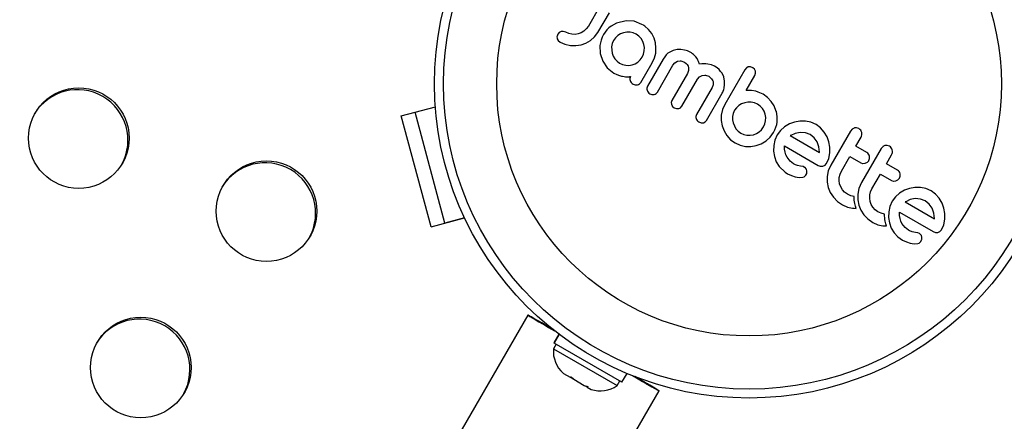
# Model space of a CAD drawing. Extents: x -118 to 920, y -16 to 684.
# Drawn here: x 649 to 658, y 434 to 438 of the extents above; entities that cross this region are included whole.
import ezdxf

# ---------------------------------------------------------------- set-up
doc = ezdxf.new("R2010")
doc.units = 0
doc.header["$LTSCALE"] = 0.125
doc.header["$MEASUREMENT"] = 0
doc.layers.add('CONTOUR', color=7, linetype='CONTINUOUS')

msp = doc.modelspace()

# ---------------------------------------------------------------- linework, layer by layer
at = {"layer": 'CONTOUR'}
for p, q in [((654.33731, 437.9118), (654.24152, 437.74587)), ((654.32382, 437.6891), (654.42363, 437.86196)), ((654.24152, 437.74587), (654.22361, 437.72095)), ((654.43995, 437.74527), (654.42005, 437.72905)), ((654.63866, 437.78688), (654.5695, 437.7925)), ((654.70646, 437.75991), (654.63866, 437.78688)), ((654.71864, 437.75287), (654.70646, 437.75991)), ((654.72363, 437.74975), (654.71864, 437.75287)), ((654.73036, 437.74494), (654.72363, 437.74975)), ((654.76379, 437.71517), (654.73036, 437.74494)), ((653.98897, 437.69002), (653.97614, 437.67477)), ((654.00434, 437.69831), (653.98897, 437.69002)), ((654.04527, 437.69181), (654.02328, 437.69961)), ((654.07151, 437.67997), (654.04527, 437.69181)), ((654.09832, 437.67396), (654.07151, 437.67997)), ((654.12598, 437.6734), (654.09832, 437.67396)), ((654.15288, 437.6779), (654.12598, 437.6734)), ((654.17857, 437.68744), (654.15288, 437.6779)), ((654.20282, 437.70196), (654.17857, 437.68744)), ((654.22361, 437.72095), (654.20282, 437.70196)), ((654.2951, 437.65102), (654.32382, 437.6891)), ((654.3728, 437.67124), (654.36106, 437.6481)), ((654.38698, 437.69297), (654.3728, 437.67124)), ((654.40275, 437.71207), (654.38698, 437.69297)), ((654.42005, 437.72905), (654.40275, 437.71207)), ((654.49681, 437.66359), (654.47591, 437.64465)), ((654.52109, 437.67807), (654.49681, 437.66359)), ((654.54745, 437.68782), (654.52109, 437.67807)), ((654.57535, 437.69268), (654.54745, 437.68782)), ((654.60295, 437.69242), (654.57535, 437.69268)), ((654.63009, 437.68668), (654.60295, 437.69242)), ((654.65623, 437.67501), (654.63009, 437.68668)), ((654.67942, 437.65806), (654.65623, 437.67501)), ((654.79094, 437.67976), (654.76379, 437.71517)), ((654.81105, 437.64017), (654.79094, 437.67976)), ((653.97123, 437.63429), (653.98019, 437.61924)), ((653.98019, 437.61924), (653.99595, 437.60637)), ((653.99595, 437.60637), (654.03828, 437.58762)), ((654.03828, 437.58762), (654.08666, 437.57726)), ((654.08666, 437.57726), (654.13393, 437.57612)), ((654.13393, 437.57612), (654.17834, 437.58307)), ((654.17834, 437.58307), (654.22069, 437.59796)), ((654.22069, 437.59796), (654.26067, 437.62096)), ((654.26067, 437.62096), (654.2951, 437.65102)), ((654.34595, 437.60041), (654.34228, 437.57611)), ((654.34228, 437.57611), (654.345, 437.5074)), ((654.3522, 437.62451), (654.34595, 437.60041)), ((654.36106, 437.6481), (654.3522, 437.62451)), ((654.44707, 437.59433), (654.44138, 437.56655)), ((654.4591, 437.62142), (654.44707, 437.59433)), ((654.47591, 437.64465), (654.4591, 437.62142)), ((654.69816, 437.63682), (654.67942, 437.65806)), ((654.71266, 437.61208), (654.69816, 437.63682)), ((654.72237, 437.58622), (654.71266, 437.61208)), ((654.72724, 437.55888), (654.72237, 437.58622)), ((654.82328, 437.59888), (654.81105, 437.64017)), ((654.82797, 437.556), (654.82328, 437.59888)), ((654.345, 437.5074), (654.36642, 437.44075)), ((654.44138, 437.56655), (654.44683, 437.51054)), ((654.44683, 437.51054), (654.45702, 437.48427)), ((654.7093, 437.47697), (654.72065, 437.5024)), ((654.72065, 437.5024), (654.72672, 437.53029)), ((654.72672, 437.53029), (654.72724, 437.55888)), ((654.81471, 437.46877), (654.82525, 437.5117)), ((654.82525, 437.5117), (654.82797, 437.556)), ((654.91692, 437.49552), (654.90324, 437.47916)), ((654.93149, 437.50916), (654.91692, 437.49552)), ((654.94696, 437.52034), (654.93149, 437.50916)), ((654.97755, 437.5349), (654.94696, 437.52034)), ((655.01212, 437.54244), (654.97755, 437.5349)), ((655.04257, 437.5429), (655.01212, 437.54244)), ((655.07492, 437.53787), (655.04257, 437.5429)), ((655.08875, 437.53403), (655.07492, 437.53787)), ((655.10201, 437.52933), (655.08875, 437.53403)), ((655.11397, 437.52411), (655.10201, 437.52933)), ((655.12439, 437.51861), (655.11397, 437.52411)), ((655.13509, 437.51202), (655.12439, 437.51861)), ((655.14472, 437.50525), (655.13509, 437.51202)), ((655.15332, 437.4984), (655.14472, 437.50525)), ((655.16109, 437.49136), (655.15332, 437.4984)), ((655.17357, 437.4778), (655.16109, 437.49136)), ((654.36642, 437.44075), (654.40571, 437.38326)), ((654.45702, 437.48427), (654.47131, 437.46037)), ((654.47131, 437.46037), (654.48981, 437.4396)), ((654.48981, 437.4396), (654.51126, 437.4239)), ((654.51126, 437.4239), (654.53736, 437.41207)), ((654.53736, 437.41207), (654.56521, 437.40556)), ((654.56521, 437.40556), (654.5937, 437.40459)), ((654.5937, 437.40459), (654.62068, 437.40902)), ((654.62068, 437.40902), (654.64628, 437.4185)), ((654.64628, 437.4185), (654.67059, 437.43307)), ((654.67059, 437.43307), (654.69134, 437.45197)), ((654.69134, 437.45197), (654.7093, 437.47697)), ((654.69707, 437.25649), (654.7956, 437.42714)), ((654.89041, 437.45954), (654.75391, 437.22312)), ((654.7956, 437.42714), (654.81471, 437.46877)), ((654.84008, 437.17307), (654.97473, 437.40629)), ((654.90324, 437.47916), (654.89041, 437.45954)), ((654.97473, 437.40629), (654.99208, 437.42677)), ((654.99208, 437.42677), (655.01514, 437.43954)), ((655.0441, 437.44248), (655.07456, 437.4323)), ((655.07456, 437.4323), (655.08913, 437.42194)), ((655.08913, 437.42194), (655.09964, 437.41061)), ((655.09964, 437.41061), (655.10678, 437.39839)), ((655.18403, 437.46326), (655.17357, 437.4778)), ((655.19095, 437.45104), (655.18403, 437.46326)), ((655.19736, 437.43693), (655.19095, 437.45104)), ((655.20523, 437.41498), (655.19736, 437.43693)), ((655.22517, 437.41713), (655.20523, 437.41498)), ((655.24327, 437.41794), (655.22517, 437.41713)), ((655.26136, 437.41749), (655.24327, 437.41794)), ((655.27778, 437.41581), (655.26136, 437.41749)), ((655.30955, 437.40831), (655.27778, 437.41581)), ((655.33623, 437.39631), (655.30955, 437.40831)), ((654.40571, 437.38326), (654.46284, 437.33795)), ((654.46284, 437.33795), (654.48871, 437.32459)), ((654.48871, 437.32459), (654.51246, 437.31518)), ((655.10159, 437.33417), (654.96646, 437.10011)), ((655.11117, 437.36016), (655.10159, 437.33417)), ((655.10678, 437.39839), (655.11099, 437.38517)), ((655.11099, 437.38517), (655.11117, 437.36016)), ((655.25669, 437.32001), (655.28639, 437.31)), ((655.35717, 437.38258), (655.33623, 437.39631)), ((655.37455, 437.36794), (655.35717, 437.38258)), ((655.38886, 437.35247), (655.37455, 437.36794)), ((655.40054, 437.33606), (655.38886, 437.35247)), ((655.41541, 437.30425), (655.40054, 437.33606)), ((655.59776, 437.36597), (655.42371, 437.0645)), ((655.61159, 437.38204), (655.59776, 437.36597)), ((655.66749, 437.38405), (655.64724, 437.39128)), ((655.68344, 437.37031), (655.66749, 437.38405)), ((655.68419, 437.3163), (655.69166, 437.33652)), ((654.51246, 437.31518), (654.52794, 437.31173)), ((654.52794, 437.31173), (654.53826, 437.30956)), ((654.53826, 437.30956), (654.55075, 437.30734)), ((654.55075, 437.30734), (654.56285, 437.30582)), ((654.56285, 437.30582), (654.58443, 437.305)), ((654.58443, 437.305), (654.5915, 437.30503)), ((654.5915, 437.30503), (654.59719, 437.30554)), ((654.59719, 437.30554), (654.60224, 437.3065)), ((654.60224, 437.3065), (654.60702, 437.30792)), ((655.05279, 437.05026), (655.18792, 437.28432)), ((655.18792, 437.28432), (655.2054, 437.30488)), ((655.2054, 437.30488), (655.22839, 437.31739)), ((655.28639, 437.31), (655.31049, 437.28891)), ((655.32336, 437.23681), (655.31432, 437.21135)), ((655.32258, 437.263), (655.32336, 437.23681)), ((655.42306, 437.26834), (655.41541, 437.30425)), ((655.41885, 437.20644), (655.42353, 437.23804)), ((655.42353, 437.23804), (655.42306, 437.26834)), ((655.6097, 437.18727), (655.68419, 437.3163)), ((655.31432, 437.21135), (655.17918, 436.97729)), ((655.26635, 436.92696), (655.40298, 437.16361)), ((655.40298, 437.16361), (655.4071, 437.17153)), ((655.4071, 437.17153), (655.41143, 437.18181)), ((655.41143, 437.18181), (655.41545, 437.19362)), ((655.41545, 437.19362), (655.41885, 437.20644)), ((655.65527, 437.18689), (655.6097, 437.18727)), ((655.69402, 437.1793), (655.65527, 437.18689)), ((655.71292, 437.1731), (655.69402, 437.1793)), ((655.72866, 437.16712), (655.71292, 437.1731)), ((655.7441, 437.16023), (655.72866, 437.16712)), ((655.75649, 437.15367), (655.7441, 437.16023)), ((655.79458, 437.12644), (655.75649, 437.15367)), ((654.96646, 437.10011), (654.96061, 437.08335)), ((654.96061, 437.08335), (654.9614, 437.06623)), ((655.42371, 437.0645), (655.40407, 437.02024)), ((655.57087, 437.06961), (655.54675, 437.05508)), ((655.59758, 437.07977), (655.57087, 437.06961)), ((655.62566, 437.08495), (655.59758, 437.07977)), ((655.65405, 437.08494), (655.62566, 437.08495)), ((655.68174, 437.07936), (655.65405, 437.08494)), ((655.70806, 437.06773), (655.68174, 437.07936)), ((655.73123, 437.051), (655.70806, 437.06773)), ((655.82719, 437.09194), (655.79458, 437.12644)), ((655.85276, 437.05178), (655.82719, 437.09194)), ((652.61727, 436.96641), (652.91446, 437.04549)), ((652.73786, 436.9985), (652.91446, 437.04549)), ((652.9979, 436.03469), (652.73786, 436.9985)), ((654.96934, 437.04993), (654.98452, 437.03677)), ((654.98452, 437.03677), (655.00594, 437.02893)), ((655.40407, 437.02024), (655.39435, 436.97336)), ((655.49786, 436.98755), (655.49188, 436.96005)), ((655.51004, 437.01466), (655.49786, 436.98755)), ((655.52582, 437.03628), (655.51004, 437.01466)), ((655.54675, 437.05508), (655.52582, 437.03628)), ((655.75065, 437.0298), (655.73123, 437.051)), ((655.76551, 437.00537), (655.75065, 437.0298)), ((655.77512, 436.97962), (655.76551, 437.00537)), ((655.77965, 436.95241), (655.77512, 436.97962)), ((655.8716, 437.00471), (655.85276, 437.05178)), ((655.87211, 437.0056), (655.8716, 437.00471)), ((655.8801, 436.95636), (655.87211, 437.0056)), ((652.87731, 436.0026), (652.61727, 436.96641)), ((655.19899, 436.91294), (655.21964, 436.90549)), ((655.23862, 436.90618), (655.25466, 436.91378)), ((655.39435, 436.97336), (655.39413, 436.92537)), ((655.39413, 436.92537), (655.40268, 436.87905)), ((655.49188, 436.96005), (655.4915, 436.93197)), ((655.4915, 436.93197), (655.49642, 436.90456)), ((655.49642, 436.90456), (655.52093, 436.85437)), ((655.7611, 436.86971), (655.77281, 436.89582)), ((655.77281, 436.89582), (655.77902, 436.9239)), ((655.77902, 436.9239), (655.77965, 436.95241)), ((655.87513, 436.89001), (655.87909, 436.91203)), ((655.87909, 436.91203), (655.8801, 436.95636)), ((655.9848, 436.8956), (655.94346, 436.87078)), ((656.02935, 436.91189), (655.9848, 436.8956)), ((656.07618, 436.91982), (656.02935, 436.91189)), ((656.12451, 436.91969), (656.07618, 436.91982)), ((656.17156, 436.91024), (656.12451, 436.91969)), ((656.21679, 436.89025), (656.17156, 436.91024)), ((655.40268, 436.87905), (655.41946, 436.83506)), ((655.41946, 436.83506), (655.44383, 436.79427)), ((655.52093, 436.85437), (655.53989, 436.83343)), ((655.53989, 436.83343), (655.56309, 436.81663)), ((655.56309, 436.81663), (655.58911, 436.80497)), ((655.67294, 436.80264), (655.69886, 436.81228)), ((655.69886, 436.81228), (655.72289, 436.82668)), ((655.72289, 436.82668), (655.74382, 436.84575)), ((655.74382, 436.84575), (655.7611, 436.86971)), ((655.81753, 436.78026), (655.84654, 436.82038)), ((655.84654, 436.82038), (655.85906, 436.8444)), ((655.85906, 436.8444), (655.86826, 436.86685)), ((655.86826, 436.86685), (655.87513, 436.89001)), ((655.90782, 436.83847), (655.87989, 436.79996)), ((655.94346, 436.87078), (655.90782, 436.83847)), ((656.03564, 436.81423), (655.99652, 436.79659)), ((656.0797, 436.8229), (656.03564, 436.81423)), ((656.12397, 436.81976), (656.0797, 436.8229)), ((656.16646, 436.80308), (656.12397, 436.81976)), ((656.25505, 436.8622), (656.21679, 436.89025)), ((656.28711, 436.82582), (656.25505, 436.8622)), ((656.31159, 436.78393), (656.28711, 436.82582)), ((656.51516, 436.83421), (656.34455, 436.53872)), ((656.5294, 436.85095), (656.51516, 436.83421)), ((656.54723, 436.86037), (656.5294, 436.85095)), ((656.58763, 436.85513), (656.56741, 436.86197)), ((655.44383, 436.79427), (655.47543, 436.75908)), ((655.47543, 436.75908), (655.51377, 436.7312)), ((655.51377, 436.7312), (655.558, 436.71131)), ((655.58911, 436.80497), (655.61725, 436.79876)), ((655.61725, 436.79876), (655.64588, 436.7981)), ((655.64588, 436.7981), (655.67294, 436.80264)), ((655.69769, 436.70756), (655.74126, 436.72375)), ((655.74126, 436.72375), (655.78221, 436.74829)), ((655.78221, 436.74829), (655.81753, 436.78026)), ((655.85955, 436.7547), (655.8491, 436.70734)), ((655.87989, 436.79996), (655.85955, 436.7547)), ((655.99343, 436.79467), (655.99271, 436.79411)), ((655.99271, 436.79411), (656.24611, 436.64781)), ((655.99652, 436.79659), (655.99343, 436.79467)), ((656.20066, 436.77578), (656.16646, 436.80308)), ((656.22553, 436.7393), (656.20066, 436.77578)), ((656.24048, 436.69707), (656.22553, 436.7393)), ((656.32795, 436.73949), (656.31159, 436.78393)), ((656.336, 436.69287), (656.32795, 436.73949)), ((656.56138, 436.70291), (656.60668, 436.78137)), ((655.558, 436.71131), (655.6044, 436.70099)), ((655.6044, 436.70099), (655.65193, 436.6999)), ((655.65193, 436.6999), (655.69769, 436.70756)), ((655.8491, 436.70734), (655.84793, 436.6586)), ((655.84793, 436.6586), (655.85552, 436.6118)), ((655.94277, 436.70558), (656.23572, 436.53644)), ((655.94389, 436.6758), (655.94277, 436.70558)), ((655.94772, 436.65098), (655.94389, 436.6758)), ((655.95484, 436.62706), (655.94772, 436.65098)), ((656.24619, 436.65126), (656.24048, 436.69707)), ((656.24611, 436.64781), (656.24619, 436.65126)), ((656.32617, 436.59685), (656.33574, 436.6443)), ((656.33574, 436.6443), (656.336, 436.69287)), ((656.65753, 436.6474), (656.56138, 436.70291)), ((656.77973, 436.68146), (656.60913, 436.38596)), ((656.79398, 436.69819), (656.77973, 436.68146)), ((656.85224, 436.70236), (656.83201, 436.70921)), ((655.85552, 436.6118), (655.87164, 436.56755)), ((655.87164, 436.56755), (655.89658, 436.52593)), ((655.96435, 436.60707), (655.95484, 436.62706)), ((655.99069, 436.57229), (655.96435, 436.60707)), ((656.01999, 436.54938), (655.99069, 436.57229)), ((656.03902, 436.54009), (656.01999, 436.54938)), ((656.30702, 436.55336), (656.32617, 436.59685)), ((656.43608, 436.48588), (656.50956, 436.61315)), ((656.50956, 436.61315), (656.6057, 436.55764)), ((656.62279, 436.55228), (656.64338, 436.55446)), ((656.64338, 436.55446), (656.66207, 436.56402)), ((656.67459, 436.57826), (656.68086, 436.59624)), ((656.68086, 436.59624), (656.68024, 436.6163)), ((656.82596, 436.55015), (656.87126, 436.62862)), ((656.92214, 436.49462), (656.82596, 436.55015)), ((656.0539, 436.53565), (656.03902, 436.54009)), ((656.08106, 436.53039), (656.0539, 436.53565)), ((656.10314, 436.52521), (656.08106, 436.53039)), ((656.11662, 436.51908), (656.10314, 436.52521)), ((656.12805, 436.45083), (656.13506, 436.46687)), ((656.13506, 436.46687), (656.13647, 436.48774)), ((656.27611, 436.52998), (656.29442, 436.5391)), ((656.32251, 436.4878), (656.31262, 436.43913)), ((656.34455, 436.53872), (656.32251, 436.4878)), ((656.42415, 436.45959), (656.43608, 436.48588)), ((655.96931, 436.46362), (656.00297, 436.44778)), ((656.00297, 436.44778), (656.03537, 436.43707)), ((656.03537, 436.43707), (656.07105, 436.4315)), ((656.07105, 436.4315), (656.10187, 436.43354)), ((656.11648, 436.43944), (656.12805, 436.45083)), ((656.31262, 436.43913), (656.31269, 436.3894)), ((656.31269, 436.3894), (656.32173, 436.34323)), ((656.41666, 436.40362), (656.41771, 436.43198)), ((656.42087, 436.37604), (656.41666, 436.40362)), ((656.41771, 436.43198), (656.42415, 436.45959)), ((656.60913, 436.38596), (656.58712, 436.3351)), ((656.70066, 436.33312), (656.77413, 436.46039)), ((656.77413, 436.46039), (656.87031, 436.40486)), ((656.88739, 436.39951), (656.90795, 436.40171)), ((656.90795, 436.40171), (656.92659, 436.41122)), ((656.93915, 436.42551), (656.94543, 436.4435)), ((656.94543, 436.4435), (656.94483, 436.46353)), ((656.32173, 436.34323), (656.33968, 436.29983)), ((656.33968, 436.29983), (656.36719, 436.25884)), ((656.43033, 436.34979), (656.42087, 436.37604)), ((656.44491, 436.325), (656.43033, 436.34979)), ((656.46409, 436.30354), (656.44491, 436.325)), ((656.48812, 436.28607), (656.46409, 436.30354)), ((656.58712, 436.3351), (656.5772, 436.28637)), ((656.68231, 436.27922), (656.68875, 436.30687)), ((656.68875, 436.30687), (656.70066, 436.33312)), ((656.94062, 436.29507), (656.90499, 436.26276)), ((656.98204, 436.31991), (656.94062, 436.29507)), ((657.02653, 436.33617), (656.98204, 436.31991)), ((657.07336, 436.3441), (657.02653, 436.33617)), ((657.12169, 436.34397), (657.07336, 436.3441)), ((657.16874, 436.33452), (657.12169, 436.34397)), ((657.21392, 436.31455), (657.16874, 436.33452)), ((657.25221, 436.28648), (657.21392, 436.31455)), ((656.36719, 436.25884), (656.40189, 436.22369)), ((656.40189, 436.22369), (656.44421, 436.19401)), ((656.51765, 436.27259), (656.48812, 436.28607)), ((656.5465, 436.26588), (656.51765, 436.27259)), ((656.54646, 436.24965), (656.5465, 436.26588)), ((656.54748, 436.23339), (656.54646, 436.24965)), ((656.54919, 436.21955), (656.54748, 436.23339)), ((656.55174, 436.20531), (656.54919, 436.21955)), ((656.5772, 436.28637), (656.57727, 436.23658)), ((656.57727, 436.23658), (656.58633, 436.19046)), ((656.68126, 436.25079), (656.68231, 436.27922)), ((656.68546, 436.22327), (656.68126, 436.25079)), ((656.6949, 436.19707), (656.68546, 436.22327)), ((656.87705, 436.22425), (656.85672, 436.17899)), ((656.90499, 436.26276), (656.87705, 436.22425)), ((656.98991, 436.21838), (657.24326, 436.07211)), ((656.99367, 436.22089), (656.99058, 436.21891)), ((657.033, 436.23857), (656.99367, 436.22089)), ((657.07687, 436.24718), (657.033, 436.23857)), ((657.12111, 436.24406), (657.07687, 436.24718)), ((657.16359, 436.22738), (657.12111, 436.24406)), ((657.1978, 436.20008), (657.16359, 436.22738)), ((657.28428, 436.2501), (657.25221, 436.28648)), ((657.30878, 436.20817), (657.28428, 436.2501)), ((657.32515, 436.16376), (657.30878, 436.20817)), ((656.44421, 436.19401), (656.48841, 436.17399)), ((656.48841, 436.17399), (656.53221, 436.16416)), ((656.53221, 436.16416), (656.54566, 436.16312)), ((656.54566, 436.16312), (656.56331, 436.16296)), ((656.55427, 436.19417), (656.55174, 436.20531)), ((656.55758, 436.18178), (656.55427, 436.19417)), ((656.56331, 436.16296), (656.55758, 436.18178)), ((656.58633, 436.19046), (656.60427, 436.14707)), ((656.60427, 436.14707), (656.63178, 436.10607)), ((656.70951, 436.17224), (656.6949, 436.19707)), ((656.72869, 436.15077), (656.70951, 436.17224)), ((656.75272, 436.13331), (656.72869, 436.15077)), ((656.78222, 436.11984), (656.75272, 436.13331)), ((656.84626, 436.13162), (656.84511, 436.08286)), ((656.85672, 436.17899), (656.84626, 436.13162)), ((656.93993, 436.12986), (657.23288, 435.96073)), ((656.94105, 436.10009), (656.93993, 436.12986)), ((657.22269, 436.16358), (657.1978, 436.20008)), ((657.23768, 436.12129), (657.22269, 436.16358)), ((657.33316, 436.11714), (657.32515, 436.16376)), ((652.87731, 436.0026), (653.16779, 436.0799)), ((653.16779, 436.0799), (652.9979, 436.03469)), ((656.63178, 436.10607), (656.66651, 436.07091)), ((656.66651, 436.07091), (656.70882, 436.04124)), ((656.70882, 436.04124), (656.75299, 436.02123)), ((656.81109, 436.11312), (656.78222, 436.11984)), ((656.81105, 436.09688), (656.81109, 436.11312)), ((656.81207, 436.08063), (656.81105, 436.09688)), ((656.81378, 436.06678), (656.81207, 436.08063)), ((656.81633, 436.05255), (656.81378, 436.06678)), ((656.81886, 436.04141), (656.81633, 436.05255)), ((656.82217, 436.02902), (656.81886, 436.04141)), ((656.84511, 436.08286), (656.8527, 436.03608)), ((656.9449, 436.07526), (656.94105, 436.10009)), ((656.95201, 436.05134), (656.9449, 436.07526)), ((656.96153, 436.03135), (656.95201, 436.05134)), ((657.24336, 436.07555), (657.23768, 436.12129)), ((657.24326, 436.07211), (657.24336, 436.07555)), ((657.3233, 436.02104), (657.3329, 436.06859)), ((657.3329, 436.06859), (657.33316, 436.11714)), ((656.75299, 436.02123), (656.79678, 436.0114)), ((656.79678, 436.0114), (656.81019, 436.01037)), ((656.81019, 436.01037), (656.8279, 436.01019)), ((656.8279, 436.01019), (656.82217, 436.02902)), ((656.8527, 436.03608), (656.86884, 435.99179)), ((656.86884, 435.99179), (656.89377, 435.9502)), ((656.98789, 435.99655), (656.96153, 436.03135)), ((657.01712, 435.97369), (656.98789, 435.99655)), ((657.02651, 435.96866), (657.01712, 435.97369)), ((657.03477, 435.96493), (657.02651, 435.96866)), ((657.04342, 435.96186), (657.03477, 435.96493)), ((657.05106, 435.95994), (657.04342, 435.96186)), ((657.07824, 435.95467), (657.05106, 435.95994)), ((657.10032, 435.94948), (657.07824, 435.95467)), ((657.23288, 435.96073), (657.25307, 435.95303)), ((657.3042, 435.97763), (657.3233, 436.02104)), ((656.89377, 435.9502), (656.92654, 435.91491)), ((656.92654, 435.91491), (656.96647, 435.88791)), ((656.96647, 435.88791), (657.0001, 435.87208)), ((657.0001, 435.87208), (657.03254, 435.86135)), ((657.11378, 435.94336), (657.10032, 435.94948)), ((657.13224, 435.89115), (657.13367, 435.91201)), ((657.03254, 435.86135), (657.06815, 435.8558)), ((657.06815, 435.8558), (657.09907, 435.85781)), ((653.71658, 435.23572), (631.7265, 397.14778)), ((653.98664, 435.06994), (653.94293, 434.99423)), ((653.94415, 434.99353), (653.98777, 435.06909)), ((653.98946, 435.06781), (653.94597, 434.99248)), ((653.96196, 434.98325), (653.93851, 434.94263)), ((653.93851, 434.94263), (654.49061, 434.62388)), ((653.94415, 434.99353), (653.94293, 434.99423)), ((653.94415, 434.99353), (653.94597, 434.99248)), ((654.53309, 434.65351), (653.94597, 434.99248)), ((654.00116, 434.7541), (654.02715, 434.72911)), ((654.02248, 434.7318), (654.00116, 434.7541)), ((654.02715, 434.72911), (654.02248, 434.7318)), ((654.02715, 434.72911), (654.08433, 434.69609)), ((654.08433, 434.69609), (654.09333, 434.70089)), ((654.11043, 434.68102), (654.08433, 434.69609)), ((654.09333, 434.70089), (654.11464, 434.67859)), ((654.11464, 434.67859), (654.11043, 434.68102)), ((654.11464, 434.67859), (654.20611, 434.62578)), ((654.53309, 434.65351), (654.5768, 434.72922)), ((654.20611, 434.62578), (654.24075, 434.61577)), ((654.21182, 434.62249), (654.22412, 434.61538)), ((654.22669, 434.61984), (654.22412, 434.61538)), ((654.22412, 434.61538), (654.23176, 434.61098)), ((654.24075, 434.61577), (654.23176, 434.61098)), ((654.23176, 434.61098), (654.26604, 434.59118)), ((654.49061, 434.62388), (654.51406, 434.6645)), ((632.86532, 396.49028), (654.8554, 434.57822))]:
    msp.add_line(p, q, dxfattribs=at)
at = {"layer": 'CONTOUR', "flags": 128}
for points in [[(654.5695, 437.7925), (654.48674, 437.77204), (654.43995, 437.74527)], [(653.97614, 437.67477), (653.96988, 437.65852), (653.96902, 437.65344)], [(654.02328, 437.69961), (654.00811, 437.69927), (654.00434, 437.69831)], [(653.96902, 437.65344), (653.96953, 437.64032), (653.97123, 437.63429)], [(655.01514, 437.43954), (655.0372, 437.44295), (655.0441, 437.44248)], [(655.22839, 437.31739), (655.25016, 437.32051), (655.25669, 437.32001)], [(655.62845, 437.39044), (655.61467, 437.38429), (655.61159, 437.38204)], [(655.64724, 437.39128), (655.63187, 437.39118), (655.62845, 437.39044)], [(655.69125, 437.35421), (655.68593, 437.36683), (655.68344, 437.37031)], [(655.69166, 437.33652), (655.69188, 437.35095), (655.69125, 437.35421)], [(654.62858, 437.24227), (654.64689, 437.23556), (654.66852, 437.23585)], [(655.31049, 437.28891), (655.32081, 437.26946), (655.32258, 437.263)], [(654.9614, 437.06623), (654.96709, 437.05309), (654.96934, 437.04993)], [(655.00594, 437.02893), (655.02167, 437.02881), (655.02504, 437.02949)], [(655.21964, 436.90549), (655.23531, 436.90549), (655.23862, 436.90618)], [(655.25466, 436.91378), (655.26484, 436.92453), (655.26635, 436.92696)], [(656.56741, 436.86197), (656.55078, 436.86128), (656.54723, 436.86037)], [(656.81182, 436.7076), (656.7966, 436.70019), (656.79398, 436.69819)], [(656.83201, 436.70921), (656.81522, 436.70848), (656.81182, 436.7076)], [(656.29442, 436.5391), (656.30525, 436.55053), (656.30702, 436.55336)], [(656.6057, 436.55764), (656.61906, 436.55277), (656.62279, 436.55228)], [(656.66207, 436.56402), (656.67278, 436.57536), (656.67459, 436.57826)], [(655.89658, 436.52593), (655.94852, 436.47602), (655.96931, 436.46362)], [(656.13045, 436.50551), (656.12072, 436.51625), (656.11662, 436.51908)], [(656.13647, 436.48774), (656.13297, 436.50088), (656.13045, 436.50551)], [(656.23572, 436.53644), (656.25229, 436.52945), (656.25591, 436.52874)], [(656.25591, 436.52874), (656.2714, 436.52888), (656.27611, 436.52998)], [(656.10187, 436.43354), (656.11413, 436.438), (656.11648, 436.43944)], [(656.87031, 436.40486), (656.88396, 436.39995), (656.88739, 436.39951)], [(656.92659, 436.41122), (656.93713, 436.42231), (656.93915, 436.42551)], [(656.99058, 436.21891), (656.99047, 436.21884), (656.98991, 436.21838)], [(657.25307, 435.95303), (657.269, 435.95324), (657.27329, 435.95426)], [(657.27329, 435.95426), (657.28892, 435.96147), (657.2916, 435.96337)], [(657.2916, 435.96337), (657.30148, 435.97345), (657.3042, 435.97763)], [(657.11366, 435.86372), (657.12299, 435.87213), (657.12523, 435.87511)], [(657.12762, 435.9298), (657.11661, 435.94149), (657.11378, 435.94336)], [(657.12523, 435.87511), (657.13144, 435.88812), (657.13224, 435.89115)], [(657.13367, 435.91201), (657.12979, 435.92591), (657.12762, 435.9298)], [(657.09907, 435.85781), (657.11069, 435.86193), (657.11366, 435.86372)]]:
    msp.add_lwpolyline(points, dxfattribs=at)
at = {"layer": 'CONTOUR'}
for centre, radius in [((655.63479, 437.24316), 2.7275), ((655.63479, 437.24316), 2.64952), ((655.63479, 437.24316), 2.18858), ((649.82186, 436.7728), 0.43646), ((651.44962, 436.13857), 0.43646), ((650.35924, 434.78106), 0.43646)]:
    msp.add_circle(centre, radius, dxfattribs=at)
for centre, radius, start, end in [((654.64403, 437.28656), 0.04273, 150.000079, 198.174471), ((654.65651, 437.29065), 0.05587, 198.174385, 239.999974), ((654.65976, 437.27803), 0.04308, 281.725872, 329.999994), ((649.81074, 436.75561), 0.43753, 331.403446, 148.596554), ((654.79149, 437.20142), 0.0434, 150.000107, 197.506607), ((654.80124, 437.20449), 0.05362, 197.506515, 239.999969), ((654.80047, 437.20315), 0.05207, 240.000049, 282.880599), ((654.80237, 437.19484), 0.04355, 282.880552, 329.999978), ((655.01471, 437.07221), 0.04395, 283.590193, 330.040437), ((655.2169, 436.95551), 0.04356, 149.999998, 197.108882), ((655.22501, 436.95801), 0.05204, 197.108758, 239.999928), ((656.56127, 436.80949), 0.05271, 14.482907, 60.000014), ((656.559, 436.8089), 0.05506, 330.000038, 14.482967), ((656.6338, 436.60622), 0.04752, 12.239745, 60.05145), ((656.82591, 436.65677), 0.05265, 14.463282, 59.999992), ((656.82355, 436.65616), 0.05508, 329.999977, 14.463267), ((651.4385, 436.12139), 0.43753, 331.403457, 148.596543), ((656.89837, 436.45344), 0.04755, 12.256367, 60.012793), ((650.34812, 434.76388), 0.43753, 331.403445, 148.596555), ((654.19151, 434.92126), 0.2539, 175.170658, 228.258924), ((654.3456, 434.8323), 0.2539, 251.741076, 304.829342)]:
    msp.add_arc(centre, radius, start, end, dxfattribs=at)
for major_axis, start_param, end_param in [((0.56941, -0.32875), 2.2530625, 4.077097), ((0.48281, -0.27875), 2.4011227, 3.9290269), ((0.56941, -0.32875), 5.3476808, 7.1717156), ((0.48281, -0.27875), 5.4957509, 7.0236555)]:
    msp.add_ellipse((654.28599, 434.90697), major_axis=major_axis, ratio=0.003504, start_param=start_param, end_param=end_param, dxfattribs=at)

doc.saveas('drawing.dxf')
